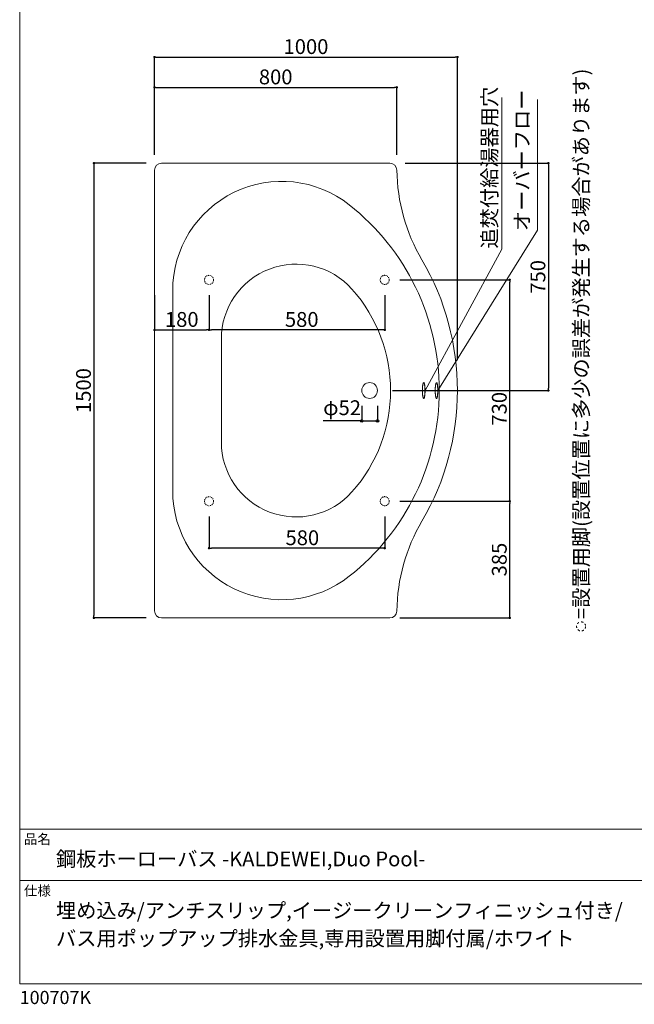
# Model space of a CAD drawing. Units: millimetres. Extents: x -1950 to 1950, y -2856 to 2812.
# Drawn here: x -1950 to 79, y -2856 to 392 of the extents above; entities that cross this region are included whole.
import ezdxf

# ---------------------------------------------------------------- set-up
doc = ezdxf.new("R2010")
doc.units = ezdxf.units.MM
doc.header["$LTSCALE"] = 101.6
doc.header["$PDMODE"] = 1
doc.header["$PDSIZE"] = -2
doc.linetypes.add('STYLE_11', pattern=[0.138889, 0.069444, -0.069444])
doc.linetypes.add('STYLE_15', pattern=[0.055556, 0.027778, -0.027778])
doc.layers.add('DIM', color=3, linetype='Continuous', lineweight=13)
for name, color, linetype in [('FLN72-0501', 7, 'Continuous'), ('notes', 7, 'Continuous'), ('template', 7, 'Continuous')]:
    doc.layers.add(name, color=color, linetype=linetype)
doc.styles.add('ＭＳ ゴシック', font='txt', dxfattribs={"bigfont": 'ＭＳ ゴシック'})
doc.dimstyles.new('T-form線あり', dxfattribs={"dimtxt": 48.865234, "dimasz": 7.999512, "dimexe": 0, "dimexo": 50, "dimgap": 0.5, "dimtad": 1, "dimdec": 1, "dimzin": 11, "dimdsep": 46, "dimtxsty": 'ＭＳ ゴシック', "dimblk": 'DOT', "dimcen": 0, "dimazin": 0, "dimtfac": 1, "dimtdec": 1, "dimtix": 1, "dimtmove": 0, "dimatfit": 0, "dimldrblk": 'DOT', "dimfxl": 1, "dimfrac": 2, "dimtolj": 1, "dimtzin": 11, "dimarcsym": 0})

# ---------------------------------------------------------------- blocks, each defined once
blk = doc.blocks.new('グループ-3')
at = {"color": 7, "linetype": 'Continuous', "lineweight": 5}
blk.add_line((-1175.7, -1086.1), (-1175.7, -745.8), dxfattribs=at)
for centre, radius, start, end in [((-928.8, -745.8), 246.9, 41.7433, 180), ((-1119.5, -916), 502.4, 318.2568, 41.7432), ((-928.8, -1086.1), 246.9, 180, 318.2567)]:
    blk.add_arc(centre, radius, start, end, dxfattribs=at)
blk = doc.blocks.new('_DOT')
at = {"color": 0, "linetype": 'ByBlock', "lineweight": -2}
blk.add_line((-0.5, 0), (-1, 0), dxfattribs=at)
at = {"color": 0, "linetype": 'ByBlock', "lineweight": -2, "const_width": 0.5}
blk.add_lwpolyline([(-0.25, 0, 1), (0.25, 0, 1)], format="xyb", close=True, dxfattribs=at)
blk = doc.blocks.new('*D8')
at = {"layer": 'Defpoints', "color": 0}
for p in [(-705, 168.5), (-1505, -104.5), (-705, -104.2)]:
    blk.add_point(p, dxfattribs=at)
at = {"layer": 'DIM', "color": 0, "linetype": 'Continuous', "lineweight": -2}
for p, q in [((-1505, -54.5), (-1505, 168.5)), ((-1497, 168.5), (-713, 168.5)), ((-705, -54.2), (-705, 168.5))]:
    blk.add_line(p, q, dxfattribs=at)
at = {"layer": 'DIM', "color": 0, "lineweight": -2, "xscale": 7.99951171875, "yscale": 7.99951171875, "zscale": 7.99951171875, "rotation": 180}
blk.add_blockref('_DOT', (-1505, 168.5), dxfattribs=at)
at = {"layer": 'DIM', "color": 0, "lineweight": -2, "xscale": 7.99951171875, "yscale": 7.99951171875, "zscale": 7.99951171875}
blk.add_blockref('_DOT', (-705, 168.5), dxfattribs=at)
at = {"layer": 'DIM', "color": 0, "linetype": 'Continuous', "lineweight": 5, "insert": (-1105, 203), "char_height": 48.87, "attachment_point": 5, "style": 'ＭＳ ゴシック'}
blk.add_mtext('\\A1;800', dxfattribs=at)
blk = doc.blocks.new('*D9')
at = {"layer": 'Defpoints', "color": 0}
for p in [(-505, 268.5), (-1505, -104.5), (-505, -781.5)]:
    blk.add_point(p, dxfattribs=at)
at = {"layer": 'DIM', "color": 0, "linetype": 'Continuous', "lineweight": -2}
for p, q in [((-1505, -54.5), (-1505, 268.5)), ((-1497, 268.5), (-513, 268.5)), ((-505, -731.5), (-505, 268.5))]:
    blk.add_line(p, q, dxfattribs=at)
at = {"layer": 'DIM', "color": 0, "lineweight": -2, "xscale": 7.99951171875, "yscale": 7.99951171875, "zscale": 7.99951171875, "rotation": 180}
blk.add_blockref('_DOT', (-1505, 268.5), dxfattribs=at)
at = {"layer": 'DIM', "color": 0, "lineweight": -2, "xscale": 7.99951171875, "yscale": 7.99951171875, "zscale": 7.99951171875}
blk.add_blockref('_DOT', (-505, 268.5), dxfattribs=at)
at = {"layer": 'DIM', "color": 0, "linetype": 'Continuous', "lineweight": 5, "insert": (-1005, 303), "char_height": 48.87, "attachment_point": 5, "style": 'ＭＳ ゴシック'}
blk.add_mtext('\\A1;1000', dxfattribs=at)
blk = doc.blocks.new('*D10')
at = {"layer": 'Defpoints', "color": 0}
for p in [(-728, -81.5), (-769, -831.5), (-205, -831.5)]:
    blk.add_point(p, dxfattribs=at)
at = {"layer": 'DIM', "color": 0, "linetype": 'Continuous', "lineweight": -2}
for p, q in [((-678, -81.5), (-205, -81.5)), ((-205, -89.5), (-205, -823.5)), ((-719, -831.5), (-205, -831.5))]:
    blk.add_line(p, q, dxfattribs=at)
at = {"layer": 'DIM', "color": 0, "lineweight": -2, "xscale": 7.99951171875, "yscale": 7.99951171875, "zscale": 7.99951171875}
for p, rotation in [((-205, -81.5), 90), ((-205, -831.5), 270)]:
    blk.add_blockref('_DOT', p, dxfattribs=dict(at, rotation=rotation))
at = {"layer": 'DIM', "color": 0, "linetype": 'Continuous', "lineweight": 5, "insert": (-239.4, -456.5), "char_height": 48.87, "attachment_point": 5, "rotation": 90, "style": 'ＭＳ ゴシック'}
blk.add_mtext('\\A1;750', dxfattribs=at)
blk = doc.blocks.new('*D11')
at = {"linetype": 'Continuous', "lineweight": -2}
h = blk.add_hatch(color=0, dxfattribs=at)
edge = h.paths.add_edge_path()
edge.add_arc((-821, -931.5), 4, 0, 360, ccw=False)
h = blk.add_hatch(color=0, dxfattribs=at)
edge = h.paths.add_edge_path()
edge.add_arc((-769, -931.5), 4, 0, 360, ccw=False)
at = {"color": 0, "linetype": 'Continuous', "lineweight": -2}
for p, q in [((-821, -881.5), (-821, -931.5)), ((-769, -881.5), (-769, -931.5)), ((-821, -931.5), (-948.2, -931.5)), ((-821, -931.5), (-769, -931.5))]:
    blk.add_line(p, q, dxfattribs=at)
for centre in [(-821, -931.5), (-769, -931.5)]:
    blk.add_circle(centre, 4, dxfattribs=at)
at = {"layer": 'Defpoints', "color": 0, "lineweight": 0}
for p in [(-821, -831.5), (-769, -831.5), (-821, -931.5)]:
    blk.add_point(p, dxfattribs=at)
at = {"color": 0, "insert": (-948.2, -863.7), "char_height": 48.87, "attachment_point": 1, "line_spacing_factor": 0.782827, "style": 'ＭＳ ゴシック'}
blk.add_mtext('φ52', dxfattribs=at)
blk = doc.blocks.new('*D20')
at = {"layer": 'Defpoints', "color": 0}
for p in [(-1482, -81.5), (-1705, -1581.5), (-1482, -1581.5)]:
    blk.add_point(p, dxfattribs=at)
at = {"layer": 'DIM', "color": 0, "linetype": 'Continuous', "lineweight": -2}
for p, q in [((-1532, -81.5), (-1705, -81.5)), ((-1705, -89.5), (-1705, -1573.5)), ((-1532, -1581.5), (-1705, -1581.5))]:
    blk.add_line(p, q, dxfattribs=at)
at = {"layer": 'DIM', "color": 0, "lineweight": -2, "xscale": 7.99951171875, "yscale": 7.99951171875, "zscale": 7.99951171875}
for p, rotation in [((-1705, -81.5), 90), ((-1705, -1581.5), 270)]:
    blk.add_blockref('_DOT', p, dxfattribs=dict(at, rotation=rotation))
at = {"layer": 'DIM', "color": 0, "linetype": 'Continuous', "lineweight": 5, "insert": (-1739.4, -831.5), "char_height": 48.87, "attachment_point": 5, "rotation": 90, "style": 'ＭＳ ゴシック'}
blk.add_mtext('\\A1;1500', dxfattribs=at)
blk = doc.blocks.new('*D28')
at = {"layer": 'Defpoints', "color": 0}
for p in [(-1325, -466.5), (-745, -466.5), (-1325, -631.5)]:
    blk.add_point(p, dxfattribs=at)
at = {"layer": 'DIM', "color": 0, "linetype": 'Continuous', "lineweight": -2}
for p, q in [((-1325, -516.5), (-1325, -631.5)), ((-745, -516.5), (-745, -631.5)), ((-753, -631.5), (-1317, -631.5))]:
    blk.add_line(p, q, dxfattribs=at)
at = {"layer": 'DIM', "color": 0, "lineweight": -2, "xscale": 7.99951171875, "yscale": 7.99951171875, "zscale": 7.99951171875, "rotation": 180}
blk.add_blockref('_DOT', (-1325, -631.5), dxfattribs=at)
at = {"layer": 'DIM', "color": 0, "lineweight": -2, "xscale": 7.99951171875, "yscale": 7.99951171875, "zscale": 7.99951171875}
blk.add_blockref('_DOT', (-745, -631.5), dxfattribs=at)
at = {"layer": 'DIM', "color": 0, "linetype": 'Continuous', "lineweight": 5, "insert": (-1019, -597), "char_height": 48.87, "attachment_point": 5, "style": 'ＭＳ ゴシック'}
blk.add_mtext('\\A1;580', dxfattribs=at)
blk = doc.blocks.new('*D29')
at = {"layer": 'Defpoints', "color": 0}
for p in [(-1325, -1196.5), (-745, -1196.5), (-1325, -1351.5)]:
    blk.add_point(p, dxfattribs=at)
at = {"layer": 'DIM', "color": 0, "linetype": 'Continuous', "lineweight": -2}
for p, q in [((-1325, -1246.5), (-1325, -1351.5)), ((-745, -1246.5), (-745, -1351.5)), ((-753, -1351.5), (-1317, -1351.5))]:
    blk.add_line(p, q, dxfattribs=at)
at = {"layer": 'DIM', "color": 0, "lineweight": -2, "xscale": 7.99951171875, "yscale": 7.99951171875, "zscale": 7.99951171875, "rotation": 180}
blk.add_blockref('_DOT', (-1325, -1351.5), dxfattribs=at)
at = {"layer": 'DIM', "color": 0, "lineweight": -2, "xscale": 7.99951171875, "yscale": 7.99951171875, "zscale": 7.99951171875}
blk.add_blockref('_DOT', (-745, -1351.5), dxfattribs=at)
at = {"layer": 'DIM', "color": 0, "linetype": 'Continuous', "lineweight": 5, "insert": (-1017, -1317), "char_height": 48.87, "attachment_point": 5, "style": 'ＭＳ ゴシック'}
blk.add_mtext('\\A1;580', dxfattribs=at)
blk = doc.blocks.new('*D24')
at = {"layer": 'Defpoints', "color": 0}
for p in [(-745, -466.5), (-332.5, -466.5), (-745, -1196.5)]:
    blk.add_point(p, dxfattribs=at)
at = {"layer": 'DIM', "color": 0, "linetype": 'Continuous', "lineweight": -2}
for p, q in [((-695, -466.5), (-332.5, -466.5)), ((-332.5, -1188.5), (-332.5, -474.5)), ((-695, -1196.5), (-332.5, -1196.5))]:
    blk.add_line(p, q, dxfattribs=at)
at = {"layer": 'DIM', "color": 0, "lineweight": -2, "xscale": 7.99951171875, "yscale": 7.99951171875, "zscale": 7.99951171875}
for p, rotation in [((-332.5, -466.5), 90), ((-332.5, -1196.5), 270)]:
    blk.add_blockref('_DOT', p, dxfattribs=dict(at, rotation=rotation))
at = {"layer": 'DIM', "color": 0, "linetype": 'Continuous', "lineweight": 5, "insert": (-366.9, -891.6), "char_height": 48.87, "attachment_point": 5, "rotation": 90, "style": 'ＭＳ ゴシック'}
blk.add_mtext('\\A1;730', dxfattribs=at)
blk = doc.blocks.new('*D25')
at = {"layer": 'Defpoints', "color": 0}
for p in [(-745, -1196.5), (-332.5, -1196.5), (-745, -1581.5)]:
    blk.add_point(p, dxfattribs=at)
at = {"layer": 'DIM', "color": 0, "linetype": 'Continuous', "lineweight": -2}
for p, q in [((-695, -1196.5), (-332.5, -1196.5)), ((-332.5, -1573.5), (-332.5, -1204.5)), ((-695, -1581.5), (-332.5, -1581.5))]:
    blk.add_line(p, q, dxfattribs=at)
at = {"layer": 'DIM', "color": 0, "lineweight": -2, "xscale": 7.99951171875, "yscale": 7.99951171875, "zscale": 7.99951171875}
for p, rotation in [((-332.5, -1196.5), 90), ((-332.5, -1581.5), 270)]:
    blk.add_blockref('_DOT', p, dxfattribs=dict(at, rotation=rotation))
at = {"layer": 'DIM', "color": 0, "linetype": 'Continuous', "lineweight": 5, "insert": (-366.9, -1389), "char_height": 48.87, "attachment_point": 5, "rotation": 90, "style": 'ＭＳ ゴシック'}
blk.add_mtext('\\A1;385', dxfattribs=at)
blk = doc.blocks.new('*D26')
at = {"layer": 'Defpoints', "color": 0}
for p in [(-1505, -466.5), (-1325, -466.5), (-1325, -631.5)]:
    blk.add_point(p, dxfattribs=at)
at = {"layer": 'DIM', "color": 0, "linetype": 'Continuous', "lineweight": -2}
for p, q in [((-1505, -516.5), (-1505, -631.5)), ((-1325, -516.5), (-1325, -631.5)), ((-1497, -631.5), (-1333, -631.5))]:
    blk.add_line(p, q, dxfattribs=at)
at = {"layer": 'DIM', "color": 0, "lineweight": -2, "xscale": 7.99951171875, "yscale": 7.99951171875, "zscale": 7.99951171875, "rotation": 180}
blk.add_blockref('_DOT', (-1505, -631.5), dxfattribs=at)
at = {"layer": 'DIM', "color": 0, "lineweight": -2, "xscale": 7.99951171875, "yscale": 7.99951171875, "zscale": 7.99951171875}
blk.add_blockref('_DOT', (-1325, -631.5), dxfattribs=at)
at = {"layer": 'DIM', "color": 0, "linetype": 'Continuous', "lineweight": 5, "insert": (-1415, -597), "char_height": 48.87, "attachment_point": 5, "style": 'ＭＳ ゴシック'}
blk.add_mtext('\\A1;180', dxfattribs=at)

msp = doc.modelspace()

# ---------------------------------------------------------------- linework, layer by layer
at = {"layer": 'DIM', "linetype": 'Continuous'}
for p, q in [((-358.26, -364.7), (-358.26, 134.62)), ((-241.38, -302.88), (-241.38, 128.02)), ((-570.16, -831.46), (-241.38, -302.88)), ((-612.01, -831.46), (-358.26, -364.7))]:
    msp.add_line(p, q, dxfattribs=at)
at = {"layer": 'FLN72-0501', "color": 7, "linetype": 'Continuous', "lineweight": 15}
for p, q in [((-1482.01, -81.46), (-728.01, -81.46)), ((-1505.01, -1558.46), (-1505.01, -104.46)), ((-1445.01, -1161.46), (-1445.01, -501.46)), ((-728.01, -1581.46), (-1482.01, -1581.46))]:
    msp.add_line(p, q, dxfattribs=at)
at = {"layer": 'FLN72-0501', "color": 7, "linetype": 'Continuous', "lineweight": 15, "flags": 128}
for points in [[(-616.36, -805.46), (-616.63, -805.52), (-616.91, -805.67), (-617.18, -805.93), (-617.44, -806.28), (-617.71, -806.74), (-617.96, -807.29), (-618.22, -807.94), (-618.46, -808.68), (-618.69, -809.51), (-618.92, -810.43), (-619.14, -811.43), (-619.34, -812.51), (-619.54, -813.67), (-619.72, -814.89), (-619.88, -816.18), (-620.04, -817.53), (-620.18, -818.94), (-620.3, -820.39), (-620.41, -821.89), (-620.5, -823.43), (-620.58, -825), (-620.64, -826.59), (-620.68, -828.21), (-620.71, -829.83), (-620.72, -831.46), (-620.71, -833.1), (-620.68, -834.72), (-620.64, -836.34), (-620.58, -837.93), (-620.5, -839.5), (-620.41, -841.04), (-620.3, -842.53), (-620.18, -843.99), (-620.04, -845.4), (-619.88, -846.75), (-619.72, -848.04), (-619.54, -849.26), (-619.34, -850.42), (-619.14, -851.5), (-618.92, -852.5), (-618.69, -853.42), (-618.46, -854.25), (-618.22, -854.99), (-617.96, -855.64), (-617.71, -856.19), (-617.44, -856.65), (-617.18, -857)], [(-616.36, -805.46), (-616.63, -805.52), (-616.91, -805.67), (-617.18, -805.93), (-617.44, -806.28), (-617.71, -806.74), (-617.96, -807.29), (-618.22, -807.94), (-618.46, -808.68), (-618.69, -809.51), (-618.92, -810.43), (-619.14, -811.43), (-619.34, -812.51), (-619.54, -813.67), (-619.72, -814.89), (-619.88, -816.18), (-620.04, -817.53), (-620.18, -818.94), (-620.3, -820.39), (-620.41, -821.89), (-620.5, -823.43), (-620.58, -825), (-620.64, -826.59), (-620.68, -828.21), (-620.71, -829.83), (-620.72, -831.46), (-620.71, -833.1), (-620.68, -834.72), (-620.64, -836.34), (-620.58, -837.93), (-620.5, -839.5), (-620.41, -841.04), (-620.3, -842.53), (-620.18, -843.99), (-620.04, -845.4), (-619.88, -846.75), (-619.72, -848.04), (-619.54, -849.26), (-619.34, -850.42), (-619.14, -851.5), (-618.92, -852.5), (-618.69, -853.42), (-618.46, -854.25), (-618.22, -854.99), (-617.96, -855.64), (-617.71, -856.19), (-617.44, -856.65), (-617.18, -857)], [(-616.36, -805.46), (-616.63, -805.52), (-616.91, -805.67), (-617.18, -805.93), (-617.44, -806.28), (-617.71, -806.74), (-617.96, -807.29), (-618.22, -807.94), (-618.46, -808.68), (-618.69, -809.51), (-618.92, -810.43), (-619.14, -811.43), (-619.34, -812.51), (-619.54, -813.67), (-619.72, -814.89), (-619.88, -816.18), (-620.04, -817.53), (-620.18, -818.94), (-620.3, -820.39), (-620.41, -821.89), (-620.5, -823.43), (-620.58, -825), (-620.64, -826.59), (-620.68, -828.21), (-620.71, -829.83), (-620.72, -831.46), (-620.71, -833.1), (-620.68, -834.72), (-620.64, -836.34), (-620.58, -837.93), (-620.5, -839.5), (-620.41, -841.04), (-620.3, -842.53), (-620.18, -843.99), (-620.04, -845.4), (-619.88, -846.75), (-619.72, -848.04), (-619.54, -849.26), (-619.34, -850.42), (-619.14, -851.5), (-618.92, -852.5), (-618.69, -853.42), (-618.46, -854.25), (-618.22, -854.99), (-617.96, -855.64), (-617.71, -856.19), (-617.44, -856.65), (-617.18, -857)], [(-617.18, -857), (-616.91, -857.26), (-616.63, -857.41), (-616.36, -857.46), (-616.09, -857.41), (-615.81, -857.26), (-615.55, -857), (-615.28, -856.65), (-615.02, -856.19), (-614.76, -855.64), (-614.51, -854.99), (-614.26, -854.25), (-614.03, -853.42), (-613.8, -852.5), (-613.58, -851.5), (-613.38, -850.42), (-613.19, -849.26), (-613.01, -848.04), (-612.84, -846.75), (-612.68, -845.4), (-612.55, -843.99), (-612.42, -842.53), (-612.31, -841.04), (-612.22, -839.5), (-612.14, -837.93), (-612.08, -836.34), (-612.04, -834.72), (-612.01, -833.1), (-612.01, -831.46), (-612.01, -829.83), (-612.04, -828.21), (-612.08, -826.59), (-612.14, -825), (-612.22, -823.43), (-612.31, -821.89), (-612.42, -820.39), (-612.55, -818.94), (-612.68, -817.53), (-612.84, -816.18), (-613.01, -814.89), (-613.19, -813.67), (-613.38, -812.51), (-613.58, -811.43), (-613.8, -810.43), (-614.03, -809.51), (-614.26, -808.68), (-614.51, -807.94), (-614.76, -807.29)], [(-617.18, -857), (-616.91, -857.26), (-616.63, -857.41), (-616.36, -857.46), (-616.09, -857.41), (-615.81, -857.26), (-615.55, -857), (-615.28, -856.65), (-615.02, -856.19), (-614.76, -855.64), (-614.51, -854.99), (-614.26, -854.25), (-614.03, -853.42), (-613.8, -852.5), (-613.58, -851.5), (-613.38, -850.42), (-613.19, -849.26), (-613.01, -848.04), (-612.84, -846.75), (-612.68, -845.4), (-612.55, -843.99), (-612.42, -842.53), (-612.31, -841.04), (-612.22, -839.5), (-612.14, -837.93), (-612.08, -836.34), (-612.04, -834.72), (-612.01, -833.1), (-612.01, -831.46), (-612.01, -829.83), (-612.04, -828.21), (-612.08, -826.59), (-612.14, -825), (-612.22, -823.43), (-612.31, -821.89), (-612.42, -820.39), (-612.55, -818.94), (-612.68, -817.53), (-612.84, -816.18), (-613.01, -814.89), (-613.19, -813.67), (-613.38, -812.51), (-613.58, -811.43), (-613.8, -810.43), (-614.03, -809.51), (-614.26, -808.68), (-614.51, -807.94), (-614.76, -807.29)], [(-617.18, -857), (-616.91, -857.26), (-616.63, -857.41), (-616.36, -857.46), (-616.09, -857.41), (-615.81, -857.26), (-615.55, -857), (-615.28, -856.65), (-615.02, -856.19), (-614.76, -855.64), (-614.51, -854.99), (-614.26, -854.25), (-614.03, -853.42), (-613.8, -852.5), (-613.58, -851.5), (-613.38, -850.42), (-613.19, -849.26), (-613.01, -848.04), (-612.84, -846.75), (-612.68, -845.4), (-612.55, -843.99), (-612.42, -842.53), (-612.31, -841.04), (-612.22, -839.5), (-612.14, -837.93), (-612.08, -836.34), (-612.04, -834.72), (-612.01, -833.1), (-612.01, -831.46), (-612.01, -829.83), (-612.04, -828.21), (-612.08, -826.59), (-612.14, -825), (-612.22, -823.43), (-612.31, -821.89), (-612.42, -820.39), (-612.55, -818.94), (-612.68, -817.53), (-612.84, -816.18), (-613.01, -814.89), (-613.19, -813.67), (-613.38, -812.51), (-613.58, -811.43), (-613.8, -810.43), (-614.03, -809.51), (-614.26, -808.68), (-614.51, -807.94), (-614.76, -807.29)], [(-616.44, -857), (-616.23, -857.26), (-616.02, -857.41), (-615.81, -857.46), (-615.6, -857.41), (-615.39, -857.26), (-615.18, -857), (-614.98, -856.65), (-614.78, -856.19), (-614.58, -855.64), (-614.38, -854.99), (-614.2, -854.25), (-614.02, -853.42), (-613.84, -852.5), (-613.68, -851.5), (-613.52, -850.42), (-613.37, -849.26), (-613.23, -848.04), (-613.1, -846.75), (-612.98, -845.4), (-612.88, -843.99), (-612.78, -842.53), (-612.7, -841.04), (-612.63, -839.5), (-612.57, -837.93), (-612.52, -836.34), (-612.49, -834.72), (-612.47, -833.1), (-612.46, -831.46), (-612.47, -829.83), (-612.49, -828.2), (-612.52, -826.59), (-612.57, -825), (-612.63, -823.43), (-612.7, -821.89), (-612.78, -820.39), (-612.88, -818.94), (-612.98, -817.53), (-613.1, -816.18), (-613.23, -814.89), (-613.37, -813.67), (-613.52, -812.51), (-613.68, -811.43), (-613.84, -810.43), (-614.02, -809.51), (-614.2, -808.68), (-614.38, -807.94), (-614.58, -807.29)], [(-616.44, -857), (-616.23, -857.26), (-616.02, -857.41), (-615.81, -857.46), (-615.6, -857.41), (-615.39, -857.26), (-615.18, -857), (-614.98, -856.65), (-614.78, -856.19), (-614.58, -855.64), (-614.38, -854.99), (-614.2, -854.25), (-614.02, -853.42), (-613.84, -852.5), (-613.68, -851.5), (-613.52, -850.42), (-613.37, -849.26), (-613.23, -848.04), (-613.1, -846.75), (-612.98, -845.4), (-612.88, -843.99), (-612.78, -842.53), (-612.7, -841.04), (-612.63, -839.5), (-612.57, -837.93), (-612.52, -836.34), (-612.49, -834.72), (-612.47, -833.1), (-612.46, -831.46), (-612.47, -829.83), (-612.49, -828.2), (-612.52, -826.59), (-612.57, -825), (-612.63, -823.43), (-612.7, -821.89), (-612.78, -820.39), (-612.88, -818.94), (-612.98, -817.53), (-613.1, -816.18), (-613.23, -814.89), (-613.37, -813.67), (-613.52, -812.51), (-613.68, -811.43), (-613.84, -810.43), (-614.02, -809.51), (-614.2, -808.68), (-614.38, -807.94), (-614.58, -807.29)], [(-616.44, -857), (-616.23, -857.26), (-616.02, -857.41), (-615.81, -857.46), (-615.6, -857.41), (-615.39, -857.26), (-615.18, -857), (-614.98, -856.65), (-614.78, -856.19), (-614.58, -855.64), (-614.38, -854.99), (-614.2, -854.25), (-614.02, -853.42), (-613.84, -852.5), (-613.68, -851.5), (-613.52, -850.42), (-613.37, -849.26), (-613.23, -848.04), (-613.1, -846.75), (-612.98, -845.4), (-612.88, -843.99), (-612.78, -842.53), (-612.7, -841.04), (-612.63, -839.5), (-612.57, -837.93), (-612.52, -836.34), (-612.49, -834.72), (-612.47, -833.1), (-612.46, -831.46), (-612.47, -829.83), (-612.49, -828.2), (-612.52, -826.59), (-612.57, -825), (-612.63, -823.43), (-612.7, -821.89), (-612.78, -820.39), (-612.88, -818.94), (-612.98, -817.53), (-613.1, -816.18), (-613.23, -814.89), (-613.37, -813.67), (-613.52, -812.51), (-613.68, -811.43), (-613.84, -810.43), (-614.02, -809.51), (-614.2, -808.68), (-614.38, -807.94), (-614.58, -807.29)], [(-614.76, -807.29), (-615.02, -806.74), (-615.28, -806.28), (-615.55, -805.93), (-615.81, -805.67), (-616.09, -805.52), (-616.36, -805.46)], [(-614.76, -807.29), (-615.02, -806.74), (-615.28, -806.28), (-615.55, -805.93), (-615.81, -805.67), (-616.09, -805.52), (-616.36, -805.46)], [(-614.76, -807.29), (-615.02, -806.74), (-615.28, -806.28), (-615.55, -805.93), (-615.81, -805.67), (-616.09, -805.52), (-616.36, -805.46)], [(-614.58, -807.29), (-614.78, -806.74), (-614.98, -806.28), (-615.18, -805.92), (-615.39, -805.67), (-615.6, -805.51), (-615.81, -805.47)], [(-614.58, -807.29), (-614.78, -806.74), (-614.98, -806.28), (-615.18, -805.92), (-615.39, -805.67), (-615.6, -805.51), (-615.81, -805.47)], [(-614.58, -807.29), (-614.78, -806.74), (-614.98, -806.28), (-615.18, -805.92), (-615.39, -805.67), (-615.6, -805.51), (-615.81, -805.47)], [(-574.06, -805.46), (-574.33, -805.52), (-574.61, -805.67), (-574.88, -805.93), (-575.14, -806.28), (-575.41, -806.74), (-575.66, -807.29), (-575.91, -807.94), (-576.16, -808.68), (-576.39, -809.51), (-576.62, -810.43), (-576.84, -811.43), (-577.04, -812.51), (-577.23, -813.67), (-577.42, -814.89), (-577.58, -816.18), (-577.74, -817.53), (-577.88, -818.94), (-578, -820.39), (-578.11, -821.89), (-578.2, -823.43), (-578.28, -825), (-578.34, -826.59), (-578.38, -828.21), (-578.41, -829.83), (-578.41, -831.46), (-578.41, -833.1), (-578.38, -834.72), (-578.34, -836.34), (-578.28, -837.93), (-578.2, -839.5), (-578.11, -841.04), (-578, -842.53), (-577.88, -843.99), (-577.74, -845.4), (-577.58, -846.75), (-577.42, -848.04), (-577.23, -849.26), (-577.04, -850.42), (-576.84, -851.5), (-576.62, -852.5), (-576.39, -853.42), (-576.16, -854.25), (-575.91, -854.99), (-575.66, -855.64), (-575.41, -856.19), (-575.14, -856.65), (-574.88, -857)], [(-574.06, -805.46), (-574.33, -805.52), (-574.61, -805.67), (-574.88, -805.93), (-575.14, -806.28), (-575.41, -806.74), (-575.66, -807.29), (-575.91, -807.94), (-576.16, -808.68), (-576.39, -809.51), (-576.62, -810.43), (-576.84, -811.43), (-577.04, -812.51), (-577.23, -813.67), (-577.42, -814.89), (-577.58, -816.18), (-577.74, -817.53), (-577.88, -818.94), (-578, -820.39), (-578.11, -821.89), (-578.2, -823.43), (-578.28, -825), (-578.34, -826.59), (-578.38, -828.21), (-578.41, -829.83), (-578.41, -831.46), (-578.41, -833.1), (-578.38, -834.72), (-578.34, -836.34), (-578.28, -837.93), (-578.2, -839.5), (-578.11, -841.04), (-578, -842.53), (-577.88, -843.99), (-577.74, -845.4), (-577.58, -846.75), (-577.42, -848.04), (-577.23, -849.26), (-577.04, -850.42), (-576.84, -851.5), (-576.62, -852.5), (-576.39, -853.42), (-576.16, -854.25), (-575.91, -854.99), (-575.66, -855.64), (-575.41, -856.19), (-575.14, -856.65), (-574.88, -857)], [(-574.06, -805.46), (-574.33, -805.52), (-574.61, -805.67), (-574.88, -805.93), (-575.14, -806.28), (-575.41, -806.74), (-575.66, -807.29), (-575.91, -807.94), (-576.16, -808.68), (-576.39, -809.51), (-576.62, -810.43), (-576.84, -811.43), (-577.04, -812.51), (-577.23, -813.67), (-577.42, -814.89), (-577.58, -816.18), (-577.74, -817.53), (-577.88, -818.94), (-578, -820.39), (-578.11, -821.89), (-578.2, -823.43), (-578.28, -825), (-578.34, -826.59), (-578.38, -828.21), (-578.41, -829.83), (-578.41, -831.46), (-578.41, -833.1), (-578.38, -834.72), (-578.34, -836.34), (-578.28, -837.93), (-578.2, -839.5), (-578.11, -841.04), (-578, -842.53), (-577.88, -843.99), (-577.74, -845.4), (-577.58, -846.75), (-577.42, -848.04), (-577.23, -849.26), (-577.04, -850.42), (-576.84, -851.5), (-576.62, -852.5), (-576.39, -853.42), (-576.16, -854.25), (-575.91, -854.99), (-575.66, -855.64), (-575.41, -856.19), (-575.14, -856.65), (-574.88, -857)], [(-574.88, -857), (-574.61, -857.26), (-574.33, -857.41), (-574.06, -857.46), (-573.79, -857.41), (-573.51, -857.26), (-573.24, -857), (-572.98, -856.65), (-572.71, -856.19), (-572.46, -855.64), (-572.21, -854.99), (-571.96, -854.25), (-571.73, -853.42), (-571.5, -852.5), (-571.28, -851.5), (-571.08, -850.42), (-570.88, -849.26), (-570.71, -848.04), (-570.54, -846.75), (-570.38, -845.4), (-570.24, -843.99), (-570.12, -842.53), (-570.01, -841.04), (-569.92, -839.5), (-569.84, -837.93), (-569.78, -836.34), (-569.74, -834.72), (-569.71, -833.1), (-569.71, -831.46), (-569.71, -829.83), (-569.74, -828.21), (-569.78, -826.59), (-569.84, -825), (-569.92, -823.43), (-570.01, -821.89), (-570.12, -820.39), (-570.24, -818.94), (-570.38, -817.53), (-570.54, -816.18), (-570.71, -814.89), (-570.88, -813.67), (-571.08, -812.51), (-571.28, -811.43), (-571.5, -810.43), (-571.73, -809.51), (-571.96, -808.68), (-572.21, -807.94), (-572.46, -807.29)], [(-574.88, -857), (-574.61, -857.26), (-574.33, -857.41), (-574.06, -857.46), (-573.79, -857.41), (-573.51, -857.26), (-573.24, -857), (-572.98, -856.65), (-572.71, -856.19), (-572.46, -855.64), (-572.21, -854.99), (-571.96, -854.25), (-571.73, -853.42), (-571.5, -852.5), (-571.28, -851.5), (-571.08, -850.42), (-570.88, -849.26), (-570.71, -848.04), (-570.54, -846.75), (-570.38, -845.4), (-570.24, -843.99), (-570.12, -842.53), (-570.01, -841.04), (-569.92, -839.5), (-569.84, -837.93), (-569.78, -836.34), (-569.74, -834.72), (-569.71, -833.1), (-569.71, -831.46), (-569.71, -829.83), (-569.74, -828.21), (-569.78, -826.59), (-569.84, -825), (-569.92, -823.43), (-570.01, -821.89), (-570.12, -820.39), (-570.24, -818.94), (-570.38, -817.53), (-570.54, -816.18), (-570.71, -814.89), (-570.88, -813.67), (-571.08, -812.51), (-571.28, -811.43), (-571.5, -810.43), (-571.73, -809.51), (-571.96, -808.68), (-572.21, -807.94), (-572.46, -807.29)], [(-574.88, -857), (-574.61, -857.26), (-574.33, -857.41), (-574.06, -857.46), (-573.79, -857.41), (-573.51, -857.26), (-573.24, -857), (-572.98, -856.65), (-572.71, -856.19), (-572.46, -855.64), (-572.21, -854.99), (-571.96, -854.25), (-571.73, -853.42), (-571.5, -852.5), (-571.28, -851.5), (-571.08, -850.42), (-570.88, -849.26), (-570.71, -848.04), (-570.54, -846.75), (-570.38, -845.4), (-570.24, -843.99), (-570.12, -842.53), (-570.01, -841.04), (-569.92, -839.5), (-569.84, -837.93), (-569.78, -836.34), (-569.74, -834.72), (-569.71, -833.1), (-569.71, -831.46), (-569.71, -829.83), (-569.74, -828.21), (-569.78, -826.59), (-569.84, -825), (-569.92, -823.43), (-570.01, -821.89), (-570.12, -820.39), (-570.24, -818.94), (-570.38, -817.53), (-570.54, -816.18), (-570.71, -814.89), (-570.88, -813.67), (-571.08, -812.51), (-571.28, -811.43), (-571.5, -810.43), (-571.73, -809.51), (-571.96, -808.68), (-572.21, -807.94), (-572.46, -807.29)], [(-574.14, -857), (-573.93, -857.26), (-573.72, -857.41), (-573.51, -857.46), (-573.3, -857.41), (-573.09, -857.26), (-572.88, -857), (-572.68, -856.65), (-572.47, -856.19), (-572.28, -855.64), (-572.08, -854.99), (-571.9, -854.25), (-571.71, -853.42), (-571.54, -852.5), (-571.38, -851.5), (-571.22, -850.42), (-571.07, -849.26), (-570.93, -848.04), (-570.8, -846.75), (-570.68, -845.4), (-570.57, -843.99), (-570.48, -842.53), (-570.39, -841.04), (-570.32, -839.5), (-570.27, -837.93), (-570.22, -836.34), (-570.19, -834.72), (-570.17, -833.1), (-570.16, -831.46), (-570.17, -829.83), (-570.19, -828.2), (-570.22, -826.59), (-570.27, -825), (-570.32, -823.43), (-570.39, -821.89), (-570.48, -820.39), (-570.57, -818.94), (-570.68, -817.53), (-570.8, -816.18), (-570.93, -814.89), (-571.07, -813.67), (-571.22, -812.51), (-571.38, -811.43), (-571.54, -810.43), (-571.71, -809.51), (-571.9, -808.68), (-572.08, -807.94), (-572.28, -807.29)], [(-574.14, -857), (-573.93, -857.26), (-573.72, -857.41), (-573.51, -857.46), (-573.3, -857.41), (-573.09, -857.26), (-572.88, -857), (-572.68, -856.65), (-572.47, -856.19), (-572.28, -855.64), (-572.08, -854.99), (-571.9, -854.25), (-571.71, -853.42), (-571.54, -852.5), (-571.38, -851.5), (-571.22, -850.42), (-571.07, -849.26), (-570.93, -848.04), (-570.8, -846.75), (-570.68, -845.4), (-570.57, -843.99), (-570.48, -842.53), (-570.39, -841.04), (-570.32, -839.5), (-570.27, -837.93), (-570.22, -836.34), (-570.19, -834.72), (-570.17, -833.1), (-570.16, -831.46), (-570.17, -829.83), (-570.19, -828.2), (-570.22, -826.59), (-570.27, -825), (-570.32, -823.43), (-570.39, -821.89), (-570.48, -820.39), (-570.57, -818.94), (-570.68, -817.53), (-570.8, -816.18), (-570.93, -814.89), (-571.07, -813.67), (-571.22, -812.51), (-571.38, -811.43), (-571.54, -810.43), (-571.71, -809.51), (-571.9, -808.68), (-572.08, -807.94), (-572.28, -807.29)], [(-574.14, -857), (-573.93, -857.26), (-573.72, -857.41), (-573.51, -857.46), (-573.3, -857.41), (-573.09, -857.26), (-572.88, -857), (-572.68, -856.65), (-572.47, -856.19), (-572.28, -855.64), (-572.08, -854.99), (-571.9, -854.25), (-571.71, -853.42), (-571.54, -852.5), (-571.38, -851.5), (-571.22, -850.42), (-571.07, -849.26), (-570.93, -848.04), (-570.8, -846.75), (-570.68, -845.4), (-570.57, -843.99), (-570.48, -842.53), (-570.39, -841.04), (-570.32, -839.5), (-570.27, -837.93), (-570.22, -836.34), (-570.19, -834.72), (-570.17, -833.1), (-570.16, -831.46), (-570.17, -829.83), (-570.19, -828.2), (-570.22, -826.59), (-570.27, -825), (-570.32, -823.43), (-570.39, -821.89), (-570.48, -820.39), (-570.57, -818.94), (-570.68, -817.53), (-570.8, -816.18), (-570.93, -814.89), (-571.07, -813.67), (-571.22, -812.51), (-571.38, -811.43), (-571.54, -810.43), (-571.71, -809.51), (-571.9, -808.68), (-572.08, -807.94), (-572.28, -807.29)], [(-572.46, -807.29), (-572.71, -806.74), (-572.98, -806.28), (-573.24, -805.93), (-573.51, -805.67), (-573.79, -805.52), (-574.06, -805.46)], [(-572.46, -807.29), (-572.71, -806.74), (-572.98, -806.28), (-573.24, -805.93), (-573.51, -805.67), (-573.79, -805.52), (-574.06, -805.46)], [(-572.46, -807.29), (-572.71, -806.74), (-572.98, -806.28), (-573.24, -805.93), (-573.51, -805.67), (-573.79, -805.52), (-574.06, -805.46)], [(-572.28, -807.29), (-572.47, -806.74), (-572.68, -806.28), (-572.88, -805.92), (-573.09, -805.67), (-573.3, -805.51), (-573.51, -805.47)], [(-572.28, -807.29), (-572.47, -806.74), (-572.68, -806.28), (-572.88, -805.92), (-573.09, -805.67), (-573.3, -805.51), (-573.51, -805.47)], [(-572.28, -807.29), (-572.47, -806.74), (-572.68, -806.28), (-572.88, -805.92), (-573.09, -805.67), (-573.3, -805.51), (-573.51, -805.47)]]:
    msp.add_lwpolyline(points, dxfattribs=at)
at = {"layer": 'FLN72-0501', "color": 7, "linetype": 'STYLE_15', "lineweight": 15}
for centre in [(-1325.01, -466.46), (-745.01, -466.46), (-1325.01, -1196.46), (-745.01, -1196.46)]:
    msp.add_circle(centre, 15, dxfattribs=at)
at = {"layer": 'FLN72-0501', "color": 7, "linetype": 'Continuous', "lineweight": 15}
msp.add_circle((-795.01, -831.46), 26, dxfattribs=at)
for centre, radius, start, end in [((-1482.01, -104.46), 23, 90, 180), ((-728.01, -104.46), 23, 0.72983, 90), ((-105.06, -96.53), 600, 180.72955, 210.45426), ((-1085.01, -501.46), 360, 51.7327, 180), ((-1345.32, -831.46), 780.31, 308.26729, 51.7327), ((-1355.01, -831.46), 850, 329.54573, 30.45425), ((-1085.01, -1161.46), 360, 180, 308.26729), ((-105.06, -1566.4), 600, 149.54575, 179.27045), ((-1482.01, -1558.46), 23, 180, 270), ((-728.01, -1558.46), 23, 270, 359.27014)]:
    msp.add_arc(centre, radius, start, end, dxfattribs=at)
at = {"layer": 'FLN72-0501', "color": 20, "linetype": 'Continuous', "lineweight": 5}
for p in [(-504.99, -831.43), (-494.99, -880.26)]:
    msp.add_point(p, dxfattribs=at)
at = {"layer": 'notes', "color": 7, "linetype": 'STYLE_11', "lineweight": 15}
msp.add_circle((-97.01, -1609.46), 15, dxfattribs=at)
at = {"layer": 'template', "color": 7, "linetype": 'Continuous', "lineweight": 5}
for p, q in [((1950, -2278), (-1950, -2278)), ((1950, -2448), (-1950, -2448))]:
    msp.add_line(p, q, dxfattribs=at)
at = {"layer": 'template', "color": 7, "linetype": 'Continuous', "lineweight": 5, "flags": 128}
msp.add_lwpolyline([(1950, 2812), (-1950, 2812), (-1950, -2788), (1950, -2788), (1950, 2812)], dxfattribs=at)

# ---------------------------------------------------------------- block references
at = {"layer": 'FLN72-0501', "color": 7}
msp.add_blockref('グループ-3', (-108.65, 84.5), dxfattribs=at)
msp.add_blockref('グループ-3', (-108.65, 84.5), dxfattribs=at)

# ---------------------------------------------------------------- texts
at = {"layer": 'DIM', "attachment_point": 1, "rotation": 90, "line_spacing_factor": 0.782827, "style": 'ＭＳ ゴシック'}
for s, insert, char_height in [('追焚付給湯器用穴', (-423.74, -363.12), 48.865), ('{\\H0.8795x;\\lオーバーフロー}', (-316.49, -305.43), 55.5625)]:
    msp.add_mtext(s, dxfattribs=dict(at, insert=insert, char_height=char_height))
at = {"layer": 'notes', "color": 7, "insert": (-121.01, -1585), "char_height": 55.5625, "attachment_point": 1, "rotation": 90, "line_spacing_factor": 0.782827, "style": 'ＭＳ ゴシック'}
msp.add_mtext('{\\H0.8795x;\\l=設置用脚(設置位置に多少の誤差が発生する場合があります)}', dxfattribs=at)
at = {"layer": 'template', "color": 7, "attachment_point": 1, "style": 'ＭＳ ゴシック'}
for s, insert, char_height, line_spacing_factor in [('品名', (-1936, -2294.83), 32.577, 0.782827), ('鋼板ホーローバス -KALDEWEI,Duo Pool-', (-1830, -2351.99), 48.8652, 0.782827), ('仕様', (-1936, -2464.83), 32.577, 0.782827), ('埋め込み/アンチスリップ,イージークリーンフィニッシュ付き/\\Pバス用ポップアップ排水金具,専用設置用脚付属/ホワイト', (-1830, -2521.99), 48.8652, 1.13075), ('100707K', (-1950, -2811.71), 43.436, 0.782827)]:
    msp.add_mtext(s, dxfattribs=dict(at, insert=insert, char_height=char_height, line_spacing_factor=line_spacing_factor))

# ---------------------------------------------------------------- dimensions: what is measured, and where the dimension line sits
at = {"layer": 'DIM', "linetype": 'Continuous', "lineweight": 5}
for base, p1, p2, picture, middle in [((-505.01, 268.54), (-1505.01, -104.46), (-505.01, -781.46), '*D9', (-1005.01, 302.97)), ((-705.01, 168.54), (-1505.01, -104.46), (-705.01, -104.17), '*D8', (-1105.01, 202.97)), ((-1325.01, -631.46), (-1505.01, -466.46), (-1325.01, -466.46), '*D26', (-1415.01, -597.03))]:
    dim = msp.add_linear_dim(base=base, p1=p1, p2=p2, dimstyle='T-form線あり', override={"dimgap": 10, "dimpost": '<>', "dimtxsty": 'ＭＳ ゴシック', "dimtmove": 2}, dxfattribs=at)
    dim.commit()
    dim.dimension.update_dxf_attribs({"geometry": picture, "text_midpoint": middle})
for base, p1, p2, picture, middle in [((-1705.01, -1581.46), (-1482.01, -81.46), (-1482.01, -1581.46), '*D20', (-1739.44, -831.46)), ((-205.01, -831.46), (-728.01, -81.46), (-769.01, -831.46), '*D10', (-239.44, -456.46)), ((-332.51, -1196.46), (-745.01, -1581.46), (-745.01, -1196.46), '*D25', (-366.94, -1388.96))]:
    dim = msp.add_linear_dim(base=base, p1=p1, p2=p2, angle=90, dimstyle='T-form線あり', override={"dimgap": 10, "dimpost": '<>', "dimtxsty": 'ＭＳ ゴシック', "dimtmove": 2}, dxfattribs=at)
    dim.commit()
    dim.dimension.update_dxf_attribs({"geometry": picture, "text_midpoint": middle})
for base, p1, p2, picture, middle in [((-1325.01, -631.46), (-745.01, -466.46), (-1325.01, -466.46), '*D28', (-1019.01, -631.46)), ((-1325.01, -1351.46), (-745.01, -1196.46), (-1325.01, -1196.46), '*D29', (-1017.01, -1351.46))]:
    dim = msp.add_linear_dim(base=base, p1=p1, p2=p2, dimstyle='T-form線あり', override={"dimgap": 10, "dimpost": '<>'}, dxfattribs=at)
    dim.commit()
    dim.dimension.update_dxf_attribs({"geometry": picture, "text_midpoint": middle, "dimtype": 160})
dim = msp.add_linear_dim(base=(-332.51, -466.46), p1=(-745.01, -1196.46), p2=(-745.01, -466.46), angle=90, dimstyle='T-form線あり', override={"dimgap": 10, "dimpost": '<>'}, dxfattribs=at)
dim.commit()
dim.dimension.update_dxf_attribs({"geometry": '*D24', "text_midpoint": (-332.51, -891.63), "dimtype": 160})
at = {"layer": 'notes', "color": 7, "linetype": 'Continuous', "lineweight": 5}
dim = msp.add_linear_dim(base=(-821.01, -931.46), p1=(-769.01, -831.46), p2=(-821.01, -831.46), dimstyle='T-form線あり', override={"dimgap": 10, "dimpost": 'φ<>', "dimtxsty": 'ＭＳ ゴシック', "dimtix": 0, "dimtmove": 2}, dxfattribs=at)
dim.commit()
dim.dimension.update_dxf_attribs({"geometry": '*D11', "text_midpoint": (-821.24, -921.46), "dimtype": 128})

doc.saveas('drawing.dxf')
